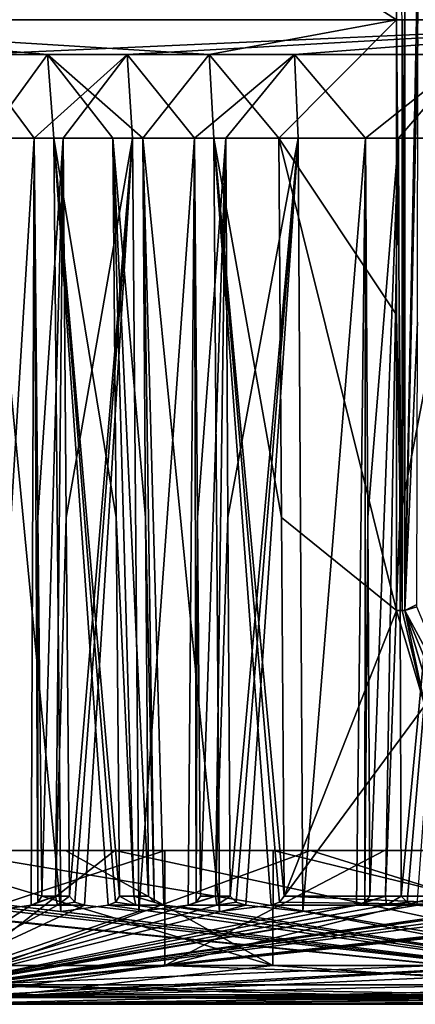
# Model space of a CAD drawing. Units: millimetres. Extents: x -204 to 157, y -519 to 10.
# Drawn here: x 45 to 51, y -150 to -135 of the extents above; entities that cross this region are included whole.
import ezdxf

# ---------------------------------------------------------------- set-up
doc = ezdxf.new("R2010")
doc.units = ezdxf.units.MM
doc.header["$LTSCALE"] = 65.185185
for name, color, linetype in [('100', 7, 'CONTINUOUS'), ('101', 7, 'CONTINUOUS'), ('106', 7, 'CONTINUOUS'), ('110', 7, 'CONTINUOUS'), ('117', 7, 'CONTINUOUS'), ('118', 7, 'CONTINUOUS'), ('119', 7, 'CONTINUOUS'), ('123', 7, 'CONTINUOUS'), ('168', 7, 'CONTINUOUS'), ('169', 7, 'CONTINUOUS'), ('170', 7, 'CONTINUOUS'), ('171', 7, 'CONTINUOUS'), ('172', 7, 'CONTINUOUS'), ('173', 7, 'CONTINUOUS'), ('174', 7, 'CONTINUOUS'), ('175', 7, 'CONTINUOUS'), ('202', 7, 'CONTINUOUS'), ('203', 7, 'CONTINUOUS'), ('204', 7, 'CONTINUOUS'), ('205', 7, 'CONTINUOUS'), ('206', 7, 'CONTINUOUS'), ('209', 7, 'CONTINUOUS'), ('433', 7, 'CONTINUOUS'), ('435', 7, 'CONTINUOUS'), ('446', 7, 'CONTINUOUS'), ('76', 7, 'CONTINUOUS'), ('77', 7, 'CONTINUOUS'), ('96', 7, 'CONTINUOUS'), ('98', 7, 'CONTINUOUS'), ('99', 7, 'CONTINUOUS')]:
    doc.layers.add(name, color=color, linetype=linetype)

msp = doc.modelspace()

# ---------------------------------------------------------------- linework, layer by layer
at = {"layer": '100', "color": 254, "linetype": 'Continuous', "true_color": 0xe6e6e6}
for points in [[(43.027, -150.304, 21.973), (56, -150.304, 27.346), (42.309, -148.942, 23.177), (43.027, -150.304, 21.973)], [(42.309, -148.942, 23.177), (56, -150.304, 27.346), (43.393, -149.037, 24.024), (42.309, -148.942, 23.177)], [(56, -148.942, -10.708), (56, -150.304, -9.346), (43.027, -150.304, -3.973), (56, -148.942, -10.708)], [(56, -148.942, -10.708), (43.027, -150.304, -3.973), (55.76, -148.942, -10.707), (56, -148.942, -10.708)], [(55.76, -148.942, -10.707), (43.027, -150.304, -3.973), (54.632, -149.037, -10.565), (55.76, -148.942, -10.707)], [(54.632, -149.037, -10.565), (43.027, -150.304, -3.973), (53.733, -148.942, -10.578), (54.632, -149.037, -10.565)], [(53.733, -148.942, -10.578), (43.027, -150.304, -3.973), (53.257, -148.942, -10.517), (53.733, -148.942, -10.578)], [(53.257, -148.942, -10.517), (43.027, -150.304, -3.973), (52.783, -148.942, -10.444), (53.257, -148.942, -10.517)], [(52.783, -148.942, -10.444), (43.027, -150.304, -3.973), (51.922, -149.037, -10.184), (52.783, -148.942, -10.444)], [(51.922, -149.037, -10.184), (43.027, -150.304, -3.973), (51.03, -148.942, -10.071), (51.922, -149.037, -10.184)], [(51.03, -148.942, -10.071), (43.027, -150.304, -3.973), (50.568, -148.942, -9.945), (51.03, -148.942, -10.071)], [(50.568, -148.942, -9.945), (43.027, -150.304, -3.973), (50.108, -148.942, -9.807), (50.568, -148.942, -9.945)], [(50.108, -148.942, -9.807), (43.027, -150.304, -3.973), (49.292, -149.037, -9.43), (50.108, -148.942, -9.807)], [(49.292, -149.037, -9.43), (43.027, -150.304, -3.973), (48.424, -148.942, -9.194), (49.292, -149.037, -9.43)], [(48.424, -148.942, -9.194), (43.027, -150.304, -3.973), (47.984, -148.942, -9.004), (48.424, -148.942, -9.194)], [(47.984, -148.942, -9.004), (43.027, -150.304, -3.973), (47.548, -148.942, -8.804), (47.984, -148.942, -9.004)], [(47.548, -148.942, -8.804), (43.027, -150.304, -3.973), (46.792, -149.037, -8.317), (47.548, -148.942, -8.804)], [(46.792, -149.037, -8.317), (43.027, -150.304, -3.973), (45.966, -148.942, -7.963), (46.792, -149.037, -8.317)], [(45.966, -148.942, -7.963), (43.027, -150.304, -3.973), (45.556, -148.942, -7.714), (45.966, -148.942, -7.963)], [(45.556, -148.942, -7.714), (43.027, -150.304, -3.973), (45.153, -148.942, -7.455), (45.556, -148.942, -7.714)], [(45.153, -148.942, -7.455), (43.027, -150.304, -3.973), (44.472, -149.037, -6.867), (45.153, -148.942, -7.455)], [(43.393, -149.037, 24.024), (56, -150.304, 27.346), (44.031, -148.942, 24.658), (43.393, -149.037, 24.024)], [(44.031, -148.942, 24.658), (56, -150.304, 27.346), (44.416, -148.942, 24.944), (44.031, -148.942, 24.658)], [(44.416, -148.942, 24.944), (56, -150.304, 27.346), (44.807, -148.942, 25.221), (44.416, -148.942, 24.944)], [(44.807, -148.942, 25.221), (56, -150.304, 27.346), (45.607, -149.037, 25.633), (44.807, -148.942, 25.221)], [(45.607, -149.037, 25.633), (56, -150.304, 27.346), (46.327, -148.942, 26.171), (45.607, -149.037, 25.633)], [(46.327, -148.942, 26.171), (56, -150.304, 27.346), (46.747, -148.942, 26.401), (46.327, -148.942, 26.171)], [(46.747, -148.942, 26.401), (56, -150.304, 27.346), (47.174, -148.942, 26.621), (46.747, -148.942, 26.401)], [(47.174, -148.942, 26.621), (56, -150.304, 27.346), (48.023, -149.037, 26.917), (47.174, -148.942, 26.621)], [(56, -150.304, 27.346), (48.811, -148.942, 27.35), (48.023, -149.037, 26.917), (56, -150.304, 27.346)], [(48.811, -148.942, 27.35), (56, -150.304, 27.346), (52.342, -148.942, 28.366), (48.811, -148.942, 27.35)]]:
    msp.add_3dface(points, dxfattribs=at)
at = {"layer": '101', "color": 254, "linetype": 'Continuous', "true_color": 0xe6e6e6}
for points in [[(50.843, -135.448, 28.194), (50.844, -139.945, 28.113), (50.848, -129.75, 27.611), (50.843, -135.448, 28.194)], [(50.844, -139.945, 28.113), (50.845, -144.45, 28.031), (50.848, -129.75, 27.611), (50.844, -139.945, 28.113)], [(50.845, -144.45, 28.031), (50.848, -144.45, 27.611), (50.848, -129.75, 27.611), (50.845, -144.45, 28.031)]]:
    msp.add_3dface(points, dxfattribs=at)
at = {"layer": '106', "color": 254, "linetype": 'Continuous', "true_color": 0xe6e6e6}
for points in [[(50.848, -144.45, 27.611), (50.845, -144.45, 28.031), (51.256, -145.842, 28.118), (50.848, -144.45, 27.611)], [(51.596, -146.254, 27.611), (50.848, -144.45, 27.611), (51.256, -145.842, 28.118), (51.596, -146.254, 27.611)]]:
    msp.add_3dface(points, dxfattribs=at)
at = {"layer": '110', "color": 254, "linetype": 'Continuous', "true_color": 0xe6e6e6}
for points in [[(56, -150.304, -9.346), (43.269, -150.45, -3.714), (43.027, -150.304, -3.973), (56, -150.304, -9.346)], [(56, -150.304, 27.346), (43.027, -150.304, 21.973), (56, -150.412, 27.184), (56, -150.304, 27.346)], [(43.27, -150.45, 21.715), (56, -150.45, 26.993), (43.027, -150.304, 21.973), (43.27, -150.45, 21.715)], [(43.027, -150.304, 21.973), (56, -150.45, 26.993), (56, -150.412, 27.184), (43.027, -150.304, 21.973)], [(43.269, -150.45, -3.714), (56, -150.304, -9.346), (56, -150.412, -9.184), (43.269, -150.45, -3.714)], [(56, -150.45, -8.993), (43.269, -150.45, -3.714), (56, -150.412, -9.184), (56, -150.45, -8.993)]]:
    msp.add_3dface(points, dxfattribs=at)
at = {"layer": '117', "color": 254, "linetype": 'Continuous', "true_color": 0xe6e6e6}
msp.add_3dface([(50.716, -132.94, 28.489), (50.717, -135.45, 28.29), (50.804, -135.45, 28.273), (50.716, -132.94, 28.489)], dxfattribs=at)
at = {"layer": '118', "color": 254, "linetype": 'Continuous', "true_color": 0xe6e6e6}
for points in [[(50.717, -135.45, 28.29), (50.718, -139.947, 28.208), (50.805, -144.451, 28.11), (50.717, -135.45, 28.29)], [(50.804, -135.45, 28.273), (50.717, -135.45, 28.29), (50.805, -144.451, 28.11), (50.804, -135.45, 28.273)], [(50.844, -139.945, 28.113), (50.843, -135.448, 28.194), (50.804, -135.45, 28.273), (50.844, -139.945, 28.113)], [(50.845, -144.45, 28.031), (50.844, -139.945, 28.113), (50.804, -135.45, 28.273), (50.845, -144.45, 28.031)], [(50.845, -144.45, 28.031), (50.804, -135.45, 28.273), (50.805, -144.451, 28.11), (50.845, -144.45, 28.031)], [(50.718, -139.947, 28.208), (50.718, -144.452, 28.127), (50.805, -144.451, 28.11), (50.718, -139.947, 28.208)]]:
    msp.add_3dface(points, dxfattribs=at)
at = {"layer": '119', "color": 254, "linetype": 'Continuous', "true_color": 0xe6e6e6}
for points in [[(50.718, -144.452, 28.127), (51.148, -145.898, 28.214), (50.805, -144.451, 28.11), (50.718, -144.452, 28.127)], [(51.148, -145.898, 28.214), (50.845, -144.45, 28.031), (50.805, -144.451, 28.11), (51.148, -145.898, 28.214)], [(50.845, -144.45, 28.031), (51.148, -145.898, 28.214), (51.256, -145.842, 28.118), (50.845, -144.45, 28.031)]]:
    msp.add_3dface(points, dxfattribs=at)
at = {"layer": '123', "color": 254, "linetype": 'Continuous', "true_color": 0xe6e6e6}
for points in [[(45.525, -148.804, -7.763), (45.556, -148.942, -7.714), (45.153, -148.942, -7.455), (45.525, -148.804, -7.763)], [(45.525, -148.804, -7.763), (45.153, -148.942, -7.455), (45.257, -148.895, -7.565), (45.525, -148.804, -7.763)], [(45.316, -148.804, -7.631), (45.525, -148.804, -7.763), (45.257, -148.895, -7.565), (45.316, -148.804, -7.631)], [(45.525, -148.804, -7.763), (45.736, -148.804, -7.893), (45.556, -148.942, -7.714), (45.525, -148.804, -7.763)], [(45.556, -148.942, -7.714), (45.736, -148.804, -7.893), (45.822, -148.895, -7.917), (45.556, -148.942, -7.714)], [(45.966, -148.942, -7.963), (45.556, -148.942, -7.714), (45.822, -148.895, -7.917), (45.966, -148.942, -7.963)], [(46.327, -148.942, 26.171), (46.747, -148.942, 26.401), (46.438, -148.895, 26.273), (46.327, -148.942, 26.171)], [(46.747, -148.942, 26.401), (46.502, -148.804, 26.335), (46.438, -148.895, 26.273), (46.747, -148.942, 26.401)], [(46.72, -148.804, 26.453), (46.502, -148.804, 26.335), (46.747, -148.942, 26.401), (46.72, -148.804, 26.453)], [(46.94, -148.804, 26.568), (46.72, -148.804, 26.453), (47.026, -148.895, 26.586), (46.94, -148.804, 26.568)], [(46.72, -148.804, 26.453), (46.747, -148.942, 26.401), (47.174, -148.942, 26.621), (46.72, -148.804, 26.453)], [(46.72, -148.804, 26.453), (47.174, -148.942, 26.621), (47.026, -148.895, 26.586), (46.72, -148.804, 26.453)], [(47.96, -148.804, -9.058), (47.984, -148.942, -9.004), (47.548, -148.942, -8.804), (47.96, -148.804, -9.058)], [(47.96, -148.804, -9.058), (47.548, -148.942, -8.804), (47.667, -148.895, -8.899), (47.96, -148.804, -9.058)], [(47.734, -148.804, -8.956), (47.96, -148.804, -9.058), (47.667, -148.895, -8.899), (47.734, -148.804, -8.956)], [(47.96, -148.804, -9.058), (48.187, -148.804, -9.157), (47.984, -148.942, -9.004), (47.96, -148.804, -9.058)], [(47.984, -148.942, -9.004), (48.187, -148.804, -9.157), (48.276, -148.895, -9.169), (47.984, -148.942, -9.004)], [(48.424, -148.942, -9.194), (47.984, -148.942, -9.004), (48.276, -148.895, -9.169), (48.424, -148.942, -9.194)], [(48.811, -148.942, 27.35), (52.342, -148.942, 28.366), (48.935, -148.895, 27.436), (48.811, -148.942, 27.35)], [(52.342, -148.942, 28.366), (49.007, -148.804, 27.489), (48.935, -148.895, 27.436), (52.342, -148.942, 28.366)], [(52.445, -148.804, 28.445), (49.007, -148.804, 27.489), (52.342, -148.942, 28.366), (52.445, -148.804, 28.445)], [(50.552, -148.804, -10.001), (50.568, -148.942, -9.945), (50.108, -148.942, -9.807), (50.552, -148.804, -10.001)], [(50.552, -148.804, -10.001), (50.108, -148.942, -9.807), (50.239, -148.895, -9.884), (50.552, -148.804, -10.001)], [(50.313, -148.804, -9.931), (50.552, -148.804, -10.001), (50.239, -148.895, -9.884), (50.313, -148.804, -9.931)], [(50.552, -148.804, -10.001), (50.79, -148.804, -10.068), (50.568, -148.942, -9.945), (50.552, -148.804, -10.001)], [(50.568, -148.942, -9.945), (50.79, -148.804, -10.068), (50.88, -148.895, -10.067), (50.568, -148.942, -9.945)], [(51.03, -148.942, -10.071), (50.568, -148.942, -9.945), (50.88, -148.895, -10.067), (51.03, -148.942, -10.071)]]:
    msp.add_3dface(points, dxfattribs=at)
at = {"layer": '168', "color": 254, "linetype": 'Continuous', "true_color": 0xe6e6e6}
msp.add_3dface([(50.747, -137.256, -10.265), (51.845, -135.981, -10.554), (51.88, -137.254, -10.385), (50.747, -137.256, -10.265)], dxfattribs=at)
at = {"layer": '169', "color": 254, "linetype": 'Continuous', "true_color": 0xe6e6e6}
for points in [[(50.769, -143.033, -10.167), (50.747, -137.256, -10.265), (51.88, -137.254, -10.385), (50.769, -143.033, -10.167)], [(50.79, -148.804, -10.068), (50.769, -143.033, -10.167), (51.88, -137.254, -10.385), (50.79, -148.804, -10.068)], [(50.88, -148.895, -10.067), (50.79, -148.804, -10.068), (51.88, -137.254, -10.385), (50.88, -148.895, -10.067)], [(51.03, -148.942, -10.071), (50.88, -148.895, -10.067), (51.88, -137.254, -10.385), (51.03, -148.942, -10.071)]]:
    msp.add_3dface(points, dxfattribs=at)
at = {"layer": '170', "color": 254, "linetype": 'Continuous', "true_color": 0xe6e6e6}
for points in [[(48.117, -137.256, -9.347), (49.164, -135.981, -9.786), (49.222, -137.254, -9.623), (48.117, -137.256, -9.347)], [(49.164, -135.981, -9.786), (50.246, -137.256, -10.121), (49.222, -137.254, -9.623), (49.164, -135.981, -9.786)]]:
    msp.add_3dface(points, dxfattribs=at)
at = {"layer": '171', "color": 254, "linetype": 'Continuous', "true_color": 0xe6e6e6}
for points in [[(48.152, -143.033, -9.252), (48.117, -137.256, -9.347), (49.222, -137.254, -9.623), (48.152, -143.033, -9.252)], [(48.187, -148.804, -9.157), (48.152, -143.033, -9.252), (49.222, -137.254, -9.623), (48.187, -148.804, -9.157)], [(48.276, -148.895, -9.169), (48.187, -148.804, -9.157), (49.222, -137.254, -9.623), (48.276, -148.895, -9.169)], [(48.424, -148.942, -9.194), (48.276, -148.895, -9.169), (49.222, -137.254, -9.623), (48.424, -148.942, -9.194)], [(49.292, -149.037, -9.43), (48.424, -148.942, -9.194), (49.222, -137.254, -9.623), (49.292, -149.037, -9.43)], [(50.246, -137.256, -10.121), (49.292, -149.037, -9.43), (49.222, -137.254, -9.623), (50.246, -137.256, -10.121)], [(50.246, -137.256, -10.121), (50.108, -148.942, -9.807), (49.292, -149.037, -9.43), (50.246, -137.256, -10.121)], [(50.108, -148.942, -9.807), (50.246, -137.256, -10.121), (50.239, -148.895, -9.884), (50.108, -148.942, -9.807)], [(50.246, -137.256, -10.121), (50.28, -143.033, -10.026), (50.239, -148.895, -9.884), (50.246, -137.256, -10.121)], [(50.313, -148.804, -9.931), (50.239, -148.895, -9.884), (50.28, -143.033, -10.026), (50.313, -148.804, -9.931)]]:
    msp.add_3dface(points, dxfattribs=at)
at = {"layer": '172', "color": 254, "linetype": 'Continuous', "true_color": 0xe6e6e6}
for points in [[(45.641, -137.256, -8.071), (46.616, -135.981, -8.651), (46.696, -137.254, -8.499), (45.641, -137.256, -8.071)], [(46.616, -135.981, -8.651), (47.64, -137.256, -9.134), (46.696, -137.254, -8.499), (46.616, -135.981, -8.651)]]:
    msp.add_3dface(points, dxfattribs=at)
at = {"layer": '173', "color": 254, "linetype": 'Continuous', "true_color": 0xe6e6e6}
for points in [[(45.688, -143.033, -7.982), (45.641, -137.256, -8.071), (46.696, -137.254, -8.499), (45.688, -143.033, -7.982)], [(45.736, -148.804, -7.893), (45.688, -143.033, -7.982), (46.696, -137.254, -8.499), (45.736, -148.804, -7.893)], [(45.822, -148.895, -7.917), (45.736, -148.804, -7.893), (46.696, -137.254, -8.499), (45.822, -148.895, -7.917)], [(45.966, -148.942, -7.963), (45.822, -148.895, -7.917), (46.696, -137.254, -8.499), (45.966, -148.942, -7.963)], [(46.792, -149.037, -8.317), (45.966, -148.942, -7.963), (46.696, -137.254, -8.499), (46.792, -149.037, -8.317)], [(47.64, -137.256, -9.134), (46.792, -149.037, -8.317), (46.696, -137.254, -8.499), (47.64, -137.256, -9.134)], [(47.64, -137.256, -9.134), (47.548, -148.942, -8.804), (46.792, -149.037, -8.317), (47.64, -137.256, -9.134)], [(47.548, -148.942, -8.804), (47.64, -137.256, -9.134), (47.667, -148.895, -8.899), (47.548, -148.942, -8.804)], [(47.64, -137.256, -9.134), (47.687, -143.033, -9.045), (47.667, -148.895, -8.899), (47.64, -137.256, -9.134)], [(47.734, -148.804, -8.956), (47.667, -148.895, -8.899), (47.687, -143.033, -9.045), (47.734, -148.804, -8.956)]]:
    msp.add_3dface(points, dxfattribs=at)
at = {"layer": '174', "color": 254, "linetype": 'Continuous', "true_color": 0xe6e6e6}
msp.add_3dface([(44.251, -135.981, -7.174), (45.198, -137.256, -7.795), (44.351, -137.254, -7.033), (44.251, -135.981, -7.174)], dxfattribs=at)
at = {"layer": '175', "color": 254, "linetype": 'Continuous', "true_color": 0xe6e6e6}
for points in [[(45.198, -137.256, -7.795), (44.472, -149.037, -6.867), (44.351, -137.254, -7.033), (45.198, -137.256, -7.795)], [(45.198, -137.256, -7.795), (45.153, -148.942, -7.455), (44.472, -149.037, -6.867), (45.198, -137.256, -7.795)], [(45.153, -148.942, -7.455), (45.198, -137.256, -7.795), (45.257, -148.895, -7.565), (45.153, -148.942, -7.455)], [(45.198, -137.256, -7.795), (45.257, -143.033, -7.712), (45.257, -148.895, -7.565), (45.198, -137.256, -7.795)], [(45.316, -148.804, -7.631), (45.257, -148.895, -7.565), (45.257, -143.033, -7.712), (45.316, -148.804, -7.631)]]:
    msp.add_3dface(points, dxfattribs=at)
at = {"layer": '202', "color": 254, "linetype": 'Continuous', "true_color": 0xe6e6e6}
for points in [[(45.405, -135.981, 25.952), (44.475, -137.256, 25.307), (45.498, -137.254, 25.807), (45.405, -135.981, 25.952)], [(46.396, -137.256, 26.507), (45.405, -135.981, 25.952), (45.498, -137.254, 25.807), (46.396, -137.256, 26.507)]]:
    msp.add_3dface(points, dxfattribs=at)
at = {"layer": '203', "color": 254, "linetype": 'Continuous', "true_color": 0xe6e6e6}
for points in [[(44.475, -137.256, 25.307), (45.607, -149.037, 25.633), (45.498, -137.254, 25.807), (44.475, -137.256, 25.307)], [(44.475, -137.256, 25.307), (44.807, -148.942, 25.221), (45.607, -149.037, 25.633), (44.475, -137.256, 25.307)], [(46.502, -148.804, 26.335), (46.449, -143.033, 26.421), (45.498, -137.254, 25.807), (46.502, -148.804, 26.335)], [(46.438, -148.895, 26.273), (46.502, -148.804, 26.335), (45.498, -137.254, 25.807), (46.438, -148.895, 26.273)], [(46.449, -143.033, 26.421), (46.396, -137.256, 26.507), (45.498, -137.254, 25.807), (46.449, -143.033, 26.421)], [(45.607, -149.037, 25.633), (46.327, -148.942, 26.171), (45.498, -137.254, 25.807), (45.607, -149.037, 25.633)], [(46.327, -148.942, 26.171), (46.438, -148.895, 26.273), (45.498, -137.254, 25.807), (46.327, -148.942, 26.171)]]:
    msp.add_3dface(points, dxfattribs=at)
at = {"layer": '204', "color": 254, "linetype": 'Continuous', "true_color": 0xe6e6e6}
for points in [[(47.868, -135.981, 27.262), (46.857, -137.256, 26.752), (47.939, -137.254, 27.105), (47.868, -135.981, 27.262)], [(48.926, -137.256, 27.673), (47.868, -135.981, 27.262), (47.939, -137.254, 27.105), (48.926, -137.256, 27.673)]]:
    msp.add_3dface(points, dxfattribs=at)
at = {"layer": '205', "color": 254, "linetype": 'Continuous', "true_color": 0xe6e6e6}
for points in [[(46.857, -137.256, 26.752), (48.023, -149.037, 26.917), (47.939, -137.254, 27.105), (46.857, -137.256, 26.752)], [(46.857, -137.256, 26.752), (46.898, -143.033, 26.66), (47.026, -148.895, 26.586), (46.857, -137.256, 26.752)], [(46.857, -137.256, 26.752), (47.174, -148.942, 26.621), (48.023, -149.037, 26.917), (46.857, -137.256, 26.752)], [(47.174, -148.942, 26.621), (46.857, -137.256, 26.752), (47.026, -148.895, 26.586), (47.174, -148.942, 26.621)], [(49.007, -148.804, 27.489), (48.966, -143.033, 27.581), (47.939, -137.254, 27.105), (49.007, -148.804, 27.489)], [(48.935, -148.895, 27.436), (49.007, -148.804, 27.489), (47.939, -137.254, 27.105), (48.935, -148.895, 27.436)], [(48.966, -143.033, 27.581), (48.926, -137.256, 27.673), (47.939, -137.254, 27.105), (48.966, -143.033, 27.581)], [(48.023, -149.037, 26.917), (48.811, -148.942, 27.35), (47.939, -137.254, 27.105), (48.023, -149.037, 26.917)], [(48.811, -148.942, 27.35), (48.935, -148.895, 27.436), (47.939, -137.254, 27.105), (48.811, -148.942, 27.35)], [(46.94, -148.804, 26.568), (47.026, -148.895, 26.586), (46.898, -143.033, 26.66), (46.94, -148.804, 26.568)]]:
    msp.add_3dface(points, dxfattribs=at)
at = {"layer": '206', "color": 254, "linetype": 'Continuous', "true_color": 0xe6e6e6}
for points in [[(43.804, -150.153, -3.196), (56, -150.153, -8.247), (43.817, -148.109, -3.183), (43.804, -150.153, -3.196)], [(56, -150.153, 26.247), (43.804, -150.153, 21.196), (56, -148.109, 26.23), (56, -150.153, 26.247)], [(56, -148.109, 26.23), (43.804, -150.153, 21.196), (49.407, -148.109, 24.918), (56, -148.109, 26.23)], [(49.407, -148.109, 24.918), (43.804, -150.153, 21.196), (46.428, -148.109, 23.326), (49.407, -148.109, 24.918)], [(46.428, -148.109, 23.326), (43.804, -150.153, 21.196), (43.817, -148.109, 21.183), (46.428, -148.109, 23.326)], [(43.817, -148.109, -3.183), (56, -150.153, -8.247), (46.428, -148.109, -5.326), (43.817, -148.109, -3.183)], [(46.428, -148.109, -5.326), (56, -150.153, -8.247), (49.407, -148.109, -6.918), (46.428, -148.109, -5.326)], [(49.407, -148.109, -6.918), (56, -150.153, -8.247), (52.639, -148.109, -7.899), (49.407, -148.109, -6.918)]]:
    msp.add_3dface(points, dxfattribs=at)
at = {"layer": '209', "color": 254, "linetype": 'Continuous', "true_color": 0xe6e6e6}
for points in [[(43.584, -150.45, -3.399), (56, -150.45, -8.547), (43.804, -150.153, -3.196), (43.584, -150.45, -3.399)], [(43.586, -150.45, 21.401), (43.804, -150.153, 21.196), (56, -150.153, 26.247), (43.586, -150.45, 21.401)], [(43.586, -150.45, 21.401), (56, -150.153, 26.247), (56, -150.363, 26.336), (43.586, -150.45, 21.401)], [(43.804, -150.153, -3.196), (56, -150.45, -8.547), (56, -150.363, -8.336), (43.804, -150.153, -3.196)], [(56, -150.153, -8.247), (43.804, -150.153, -3.196), (56, -150.363, -8.336), (56, -150.153, -8.247)], [(56, -150.45, 26.547), (43.586, -150.45, 21.401), (56, -150.363, 26.336), (56, -150.45, 26.547)]]:
    msp.add_3dface(points, dxfattribs=at)
at = {"layer": '433', "linetype": 'Continuous'}
for points in [[(50.848, -129.75, 27.611), (50.848, -144.45, 27.611), (51.073, -132.849, 27.611), (50.848, -129.75, 27.611)], [(50.848, -144.45, 27.611), (51.046, -135.75, 27.611), (51.073, -132.849, 27.611), (50.848, -144.45, 27.611)], [(51.046, -135.75, 27.611), (50.848, -144.45, 27.611), (51.038, -140.059, 27.611), (51.046, -135.75, 27.611)], [(50.848, -144.45, 27.611), (51.029, -144.36, 27.611), (51.038, -140.059, 27.611), (50.848, -144.45, 27.611)], [(51.029, -144.36, 27.611), (50.848, -144.45, 27.611), (51.029, -144.397, 27.611), (51.029, -144.36, 27.611)], [(51.029, -144.397, 27.611), (50.848, -144.45, 27.611), (51.768, -146.164, 27.611), (51.029, -144.397, 27.611)], [(50.848, -144.45, 27.611), (51.596, -146.254, 27.611), (51.768, -146.164, 27.611), (50.848, -144.45, 27.611)]]:
    msp.add_3dface(points, dxfattribs=at)
at = {"layer": '435', "linetype": 'Continuous'}
for points in [[(47.19, -149.859, -5.616), (41.868, -149.859, -0.568), (47.192, -148.109, -5.617), (47.19, -149.859, -5.616)], [(47.192, -148.109, -5.617), (41.868, -149.859, -0.568), (44.257, -148.109, -3.382), (47.192, -148.109, -5.617)], [(42.996, -149.859, 20.052), (48.836, -149.859, 24.489), (42.998, -148.109, 20.053), (42.996, -149.859, 20.052)], [(42.998, -148.109, 20.053), (48.836, -149.859, 24.489), (45.677, -148.109, 22.589), (42.998, -148.109, 20.053)], [(45.677, -148.109, 22.589), (48.836, -149.859, 24.489), (48.838, -148.109, 24.49), (45.677, -148.109, 22.589)], [(54.139, -149.859, -7.964), (47.19, -149.859, -5.616), (54.139, -148.109, -7.964), (54.139, -149.859, -7.964)], [(54.139, -148.109, -7.964), (47.19, -149.859, -5.616), (50.538, -148.109, -7.168), (54.139, -148.109, -7.964)], [(50.538, -148.109, -7.168), (47.19, -149.859, -5.616), (47.192, -148.109, -5.617), (50.538, -148.109, -7.168)], [(48.836, -149.859, 24.489), (56, -149.859, 26.066), (48.838, -148.109, 24.49), (48.836, -149.859, 24.489)], [(48.838, -148.109, 24.49), (56, -149.859, 26.066), (56, -148.109, 26.066), (48.838, -148.109, 24.49)]]:
    msp.add_3dface(points, dxfattribs=at)
at = {"layer": '446', "linetype": 'Continuous'}
for points in [[(43.817, -148.109, 21.183), (42.998, -148.109, 20.053), (45.677, -148.109, 22.589), (43.817, -148.109, 21.183)], [(46.428, -148.109, 23.326), (43.817, -148.109, 21.183), (45.677, -148.109, 22.589), (46.428, -148.109, 23.326)], [(43.817, -148.109, -3.183), (46.428, -148.109, -5.326), (44.257, -148.109, -3.382), (43.817, -148.109, -3.183)], [(46.428, -148.109, -5.326), (47.192, -148.109, -5.617), (44.257, -148.109, -3.382), (46.428, -148.109, -5.326)], [(46.428, -148.109, 23.326), (45.677, -148.109, 22.589), (48.838, -148.109, 24.49), (46.428, -148.109, 23.326)], [(49.407, -148.109, 24.918), (46.428, -148.109, 23.326), (48.838, -148.109, 24.49), (49.407, -148.109, 24.918)], [(46.428, -148.109, -5.326), (49.407, -148.109, -6.918), (47.192, -148.109, -5.617), (46.428, -148.109, -5.326)], [(49.407, -148.109, -6.918), (50.538, -148.109, -7.168), (47.192, -148.109, -5.617), (49.407, -148.109, -6.918)], [(49.407, -148.109, 24.918), (48.838, -148.109, 24.49), (56, -148.109, 26.066), (49.407, -148.109, 24.918)], [(56, -148.109, 26.23), (49.407, -148.109, 24.918), (56, -148.109, 26.066), (56, -148.109, 26.23)], [(49.407, -148.109, -6.918), (52.639, -148.109, -7.899), (50.538, -148.109, -7.168), (49.407, -148.109, -6.918)], [(52.639, -148.109, -7.899), (54.139, -148.109, -7.995), (50.538, -148.109, -7.168), (52.639, -148.109, -7.899)], [(54.139, -148.109, -7.995), (54.139, -148.109, -7.964), (50.538, -148.109, -7.168), (54.139, -148.109, -7.995)]]:
    msp.add_3dface(points, dxfattribs=at)
at = {"layer": '76', "color": 254, "linetype": 'Continuous', "true_color": 0xe6e6e6}
for points in [[(43.79, -150.348, -2.135), (56, -149.664, 9), (39.483, -150.348, 9.507), (43.79, -150.348, -2.135)], [(39.483, -150.348, 9.507), (56, -149.664, 9), (44.496, -150.348, 20.863), (39.483, -150.348, 9.507)], [(54.986, -150.348, -7.493), (56, -149.664, 9), (43.79, -150.348, -2.135), (54.986, -150.348, -7.493)], [(56, -149.664, 9), (56, -149.835, 17.269), (44.496, -150.348, 20.863), (56, -149.664, 9)], [(56, -149.835, 17.269), (56, -150.348, 25.525), (44.496, -150.348, 20.863), (56, -149.835, 17.269)]]:
    msp.add_3dface(points, dxfattribs=at)
at = {"layer": '77', "color": 254, "linetype": 'Continuous', "true_color": 0xe6e6e6}
for points in [[(47.19, -149.859, -5.616), (43.79, -150.348, -2.135), (41.868, -149.859, -0.568), (47.19, -149.859, -5.616)], [(42.996, -149.859, 20.052), (44.496, -150.348, 20.863), (48.836, -149.859, 24.489), (42.996, -149.859, 20.052)], [(54.141, -150.112, -7.89), (43.79, -150.348, -2.135), (47.19, -149.859, -5.616), (54.141, -150.112, -7.89)], [(44.496, -150.348, 20.863), (56, -150.348, 25.525), (48.836, -149.859, 24.489), (44.496, -150.348, 20.863)], [(54.139, -149.859, -7.964), (54.141, -150.112, -7.89), (47.19, -149.859, -5.616), (54.139, -149.859, -7.964)], [(48.836, -149.859, 24.489), (56, -150.348, 25.525), (56, -149.859, 26.066), (48.836, -149.859, 24.489)], [(54.202, -150.309, -7.667), (43.79, -150.348, -2.135), (54.141, -150.112, -7.89), (54.202, -150.309, -7.667)], [(54.45, -150.35, -7.504), (43.79, -150.348, -2.135), (54.202, -150.309, -7.667), (54.45, -150.35, -7.504)], [(54.986, -150.348, -7.493), (43.79, -150.348, -2.135), (54.722, -150.35, -7.498), (54.986, -150.348, -7.493)], [(54.722, -150.35, -7.498), (43.79, -150.348, -2.135), (54.45, -150.35, -7.504), (54.722, -150.35, -7.498)]]:
    msp.add_3dface(points, dxfattribs=at)
at = {"layer": '96', "color": 254, "linetype": 'Continuous', "true_color": 0xe6e6e6}
for points in [[(56, -150.45, -8.993), (43.584, -150.45, -3.399), (43.269, -150.45, -3.714), (56, -150.45, -8.993)], [(43.586, -150.45, 21.401), (56, -150.45, 26.547), (43.27, -150.45, 21.715), (43.586, -150.45, 21.401)], [(56, -150.45, 26.547), (56, -150.45, 26.993), (43.27, -150.45, 21.715), (56, -150.45, 26.547)], [(56, -150.45, -8.547), (43.584, -150.45, -3.399), (56, -150.45, -8.993), (56, -150.45, -8.547)]]:
    msp.add_3dface(points, dxfattribs=at)
at = {"layer": '98', "color": 254, "linetype": 'Continuous', "true_color": 0xe6e6e6}
for points in [[(39.325, -135.45, 20.042), (50.717, -135.45, 28.29), (41.139, -129.32, 23.861), (39.325, -135.45, 20.042)], [(56, -129.32, -12.016), (42.834, -135.45, -6.055), (41.139, -129.32, -5.861), (56, -129.32, -12.016)], [(41.139, -129.32, 23.861), (50.717, -135.45, 28.29), (50.716, -132.94, 28.489), (41.139, -129.32, 23.861)], [(56, -129.32, -12.016), (56, -132.348, -11.283), (42.834, -135.45, -6.055), (56, -129.32, -12.016)], [(56, -132.348, -11.283), (56, -135.45, -11), (42.834, -135.45, -6.055), (56, -132.348, -11.283)]]:
    msp.add_3dface(points, dxfattribs=at)
at = {"layer": '99', "color": 254, "linetype": 'Continuous', "true_color": 0xe6e6e6}
for points in [[(50.717, -135.45, 28.29), (39.325, -135.45, 20.042), (47.868, -135.981, 27.262), (50.717, -135.45, 28.29)], [(45.405, -135.981, 25.952), (39.325, -135.45, 20.042), (43.149, -135.981, 24.313), (45.405, -135.981, 25.952)], [(39.325, -135.45, 20.042), (45.405, -135.981, 25.952), (47.868, -135.981, 27.262), (39.325, -135.45, 20.042)], [(42.834, -135.45, -6.055), (56, -135.45, -11), (44.251, -135.981, -7.174), (42.834, -135.45, -6.055)], [(44.251, -135.981, -7.174), (56, -135.45, -11), (46.616, -135.981, -8.651), (44.251, -135.981, -7.174)], [(46.616, -135.981, -8.651), (56, -135.45, -11), (49.164, -135.981, -9.786), (46.616, -135.981, -8.651)], [(48.926, -137.256, 27.673), (50.717, -135.45, 28.29), (47.868, -135.981, 27.262), (48.926, -137.256, 27.673)], [(50.718, -139.947, 28.208), (50.717, -135.45, 28.29), (48.926, -137.256, 27.673), (50.718, -139.947, 28.208)], [(49.164, -135.981, -9.786), (56, -135.45, -11), (51.845, -135.981, -10.554), (49.164, -135.981, -9.786)], [(44.475, -137.256, 25.307), (45.405, -135.981, 25.952), (43.149, -135.981, 24.313), (44.475, -137.256, 25.307)], [(45.198, -137.256, -7.795), (44.251, -135.981, -7.174), (46.616, -135.981, -8.651), (45.198, -137.256, -7.795)], [(45.641, -137.256, -8.071), (45.198, -137.256, -7.795), (46.616, -135.981, -8.651), (45.641, -137.256, -8.071)], [(46.396, -137.256, 26.507), (46.857, -137.256, 26.752), (45.405, -135.981, 25.952), (46.396, -137.256, 26.507)], [(45.405, -135.981, 25.952), (46.857, -137.256, 26.752), (47.868, -135.981, 27.262), (45.405, -135.981, 25.952)], [(47.64, -137.256, -9.134), (46.616, -135.981, -8.651), (49.164, -135.981, -9.786), (47.64, -137.256, -9.134)], [(48.117, -137.256, -9.347), (47.64, -137.256, -9.134), (49.164, -135.981, -9.786), (48.117, -137.256, -9.347)], [(50.246, -137.256, -10.121), (49.164, -135.981, -9.786), (51.845, -135.981, -10.554), (50.246, -137.256, -10.121)], [(50.747, -137.256, -10.265), (50.246, -137.256, -10.121), (51.845, -135.981, -10.554), (50.747, -137.256, -10.265)], [(45.257, -143.033, -7.712), (45.198, -137.256, -7.795), (45.641, -137.256, -8.071), (45.257, -143.033, -7.712)], [(45.316, -148.804, -7.631), (45.257, -143.033, -7.712), (45.641, -137.256, -8.071), (45.316, -148.804, -7.631)], [(45.525, -148.804, -7.763), (45.316, -148.804, -7.631), (45.641, -137.256, -8.071), (45.525, -148.804, -7.763)], [(45.641, -137.256, -8.071), (45.688, -143.033, -7.982), (45.525, -148.804, -7.763), (45.641, -137.256, -8.071)], [(46.898, -143.033, 26.66), (46.857, -137.256, 26.752), (46.396, -137.256, 26.507), (46.898, -143.033, 26.66)], [(46.94, -148.804, 26.568), (46.898, -143.033, 26.66), (46.396, -137.256, 26.507), (46.94, -148.804, 26.568)], [(46.72, -148.804, 26.453), (46.94, -148.804, 26.568), (46.396, -137.256, 26.507), (46.72, -148.804, 26.453)], [(46.396, -137.256, 26.507), (46.449, -143.033, 26.421), (46.72, -148.804, 26.453), (46.396, -137.256, 26.507)], [(47.687, -143.033, -9.045), (47.64, -137.256, -9.134), (48.117, -137.256, -9.347), (47.687, -143.033, -9.045)], [(47.734, -148.804, -8.956), (47.687, -143.033, -9.045), (48.117, -137.256, -9.347), (47.734, -148.804, -8.956)], [(47.96, -148.804, -9.058), (47.734, -148.804, -8.956), (48.117, -137.256, -9.347), (47.96, -148.804, -9.058)], [(48.117, -137.256, -9.347), (48.152, -143.033, -9.252), (47.96, -148.804, -9.058), (48.117, -137.256, -9.347)], [(50.718, -144.452, 28.127), (50.718, -139.947, 28.208), (48.926, -137.256, 27.673), (50.718, -144.452, 28.127)], [(48.926, -137.256, 27.673), (48.966, -143.033, 27.581), (50.718, -144.452, 28.127), (48.926, -137.256, 27.673)], [(50.28, -143.033, -10.026), (50.246, -137.256, -10.121), (50.747, -137.256, -10.265), (50.28, -143.033, -10.026)], [(50.313, -148.804, -9.931), (50.28, -143.033, -10.026), (50.747, -137.256, -10.265), (50.313, -148.804, -9.931)], [(50.552, -148.804, -10.001), (50.313, -148.804, -9.931), (50.747, -137.256, -10.265), (50.552, -148.804, -10.001)], [(50.747, -137.256, -10.265), (50.769, -143.033, -10.167), (50.552, -148.804, -10.001), (50.747, -137.256, -10.265)], [(45.736, -148.804, -7.893), (45.525, -148.804, -7.763), (45.688, -143.033, -7.982), (45.736, -148.804, -7.893)], [(46.502, -148.804, 26.335), (46.72, -148.804, 26.453), (46.449, -143.033, 26.421), (46.502, -148.804, 26.335)], [(48.187, -148.804, -9.157), (47.96, -148.804, -9.058), (48.152, -143.033, -9.252), (48.187, -148.804, -9.157)], [(49.007, -148.804, 27.489), (50.718, -144.452, 28.127), (48.966, -143.033, 27.581), (49.007, -148.804, 27.489)], [(50.79, -148.804, -10.068), (50.552, -148.804, -10.001), (50.769, -143.033, -10.167), (50.79, -148.804, -10.068)], [(51.148, -145.898, 28.214), (50.718, -144.452, 28.127), (49.007, -148.804, 27.489), (51.148, -145.898, 28.214)], [(52.445, -148.804, 28.445), (51.148, -145.898, 28.214), (49.007, -148.804, 27.489), (52.445, -148.804, 28.445)]]:
    msp.add_3dface(points, dxfattribs=at)

doc.saveas('drawing.dxf')
